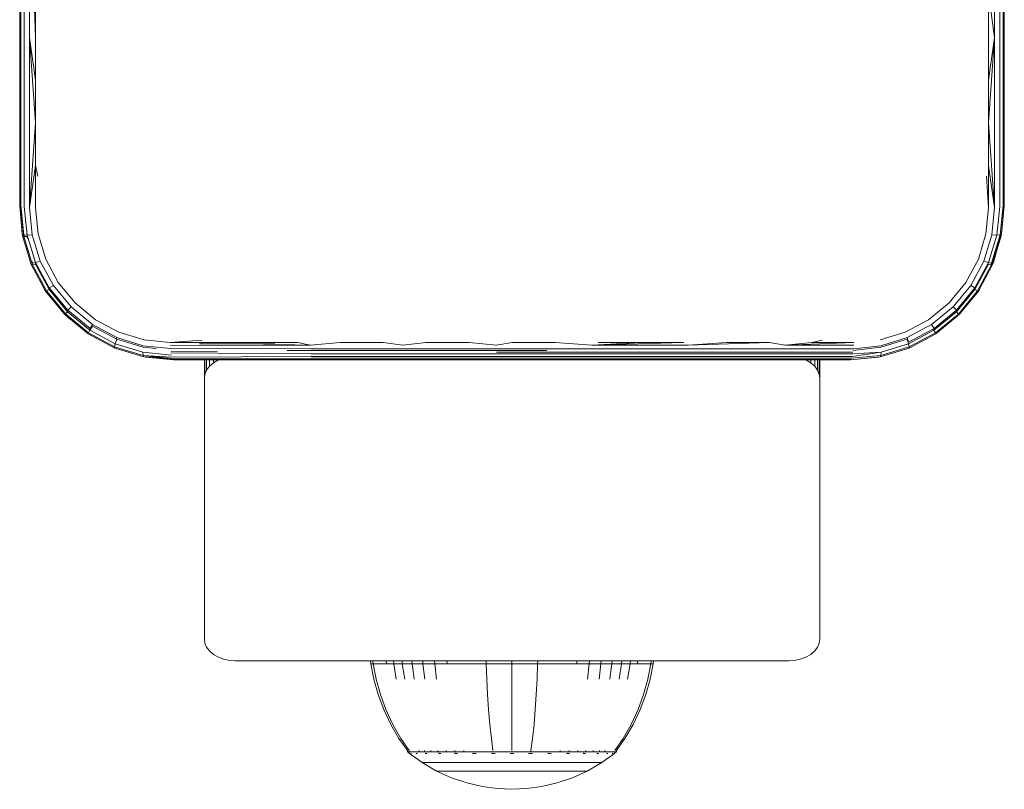
# Model space of a CAD drawing. Units: millimetres. Extents: x -2857 to 578302, y -2206 to 596964.
# Drawn here: x -1082 to -986, y 2407 to 2482 of the extents above; entities that cross this region are included whole.
import ezdxf

# ---------------------------------------------------------------- set-up
doc = ezdxf.new("R2010")
doc.units = ezdxf.units.MM
doc.layers.add('Контур', color=7, linetype='Continuous', lineweight=15)

msp = doc.modelspace()

# ---------------------------------------------------------------- linework, layer by layer
at = {"layer": 'Контур'}
for p, q in [((-1082.011, 2480.469), (-1082.011, 2497.03)), ((-1082, 2480.62), (-1082, 2497.181)), ((-1081.895, 2480.566), (-1081.895, 2497.181)), ((-1081.569, 2480.514), (-1081.569, 2497.181)), ((-1081.059, 2497.181), (-1081.059, 2480.475)), ((-1080.463, 2480.454), (-1081.059, 2497.181)), ((-986.941, 2480.475), (-986.941, 2497.181)), ((-986.43, 2480.514), (-986.43, 2497.181)), ((-986.104, 2480.566), (-986.104, 2497.181)), ((-986, 2480.62), (-986, 2497.181)), ((-1080.463, 2484.629), (-1080.463, 2480.454)), ((-987.537, 2480.454), (-987.537, 2484.629)), ((-987.537, 2484.629), (-986.941, 2480.475)), ((-1082.011, 2464.029), (-1082.011, 2480.469)), ((-1082, 2464.181), (-1082, 2480.62)), ((-1081.895, 2464.072), (-1081.895, 2480.566)), ((-1081.569, 2463.97), (-1081.569, 2480.514)), ((-1081.059, 2463.892), (-1081.059, 2480.475)), ((-1080.463, 2472.129), (-1081.059, 2480.475)), ((-1080.463, 2476.287), (-1081.059, 2480.475)), ((-1080.463, 2480.454), (-1080.463, 2476.287)), ((-987.537, 2472.129), (-986.941, 2480.475)), ((-987.537, 2476.287), (-986.941, 2480.475)), ((-987.537, 2476.287), (-987.537, 2480.454)), ((-986.941, 2463.892), (-986.941, 2480.475)), ((-986.43, 2463.97), (-986.43, 2480.514)), ((-986.104, 2464.072), (-986.104, 2480.566)), ((-986, 2480.62), (-986, 2464.181)), ((-1080.463, 2476.287), (-1080.463, 2472.129)), ((-987.537, 2472.129), (-987.537, 2476.287)), ((-1080.463, 2472.129), (-1081.059, 2463.892)), ((-1080.463, 2472.129), (-1080.463, 2467.982)), ((-987.537, 2467.982), (-987.537, 2472.129)), ((-986.941, 2463.892), (-987.537, 2472.129)), ((-1080.463, 2467.982), (-1081.059, 2463.892)), ((-1080.463, 2467.982), (-1080.25, 2466.944)), ((-1080.463, 2467.982), (-1080.463, 2463.849)), ((-987.537, 2463.849), (-987.537, 2467.982)), ((-986.941, 2463.892), (-987.537, 2467.982)), ((-987.537, 2463.849), (-987.75, 2466.944)), ((-1081.725, 2461.121), (-1082.011, 2464.029)), ((-1082.011, 2464.029), (-1081.761, 2461.3)), ((-1081.995, 2464.129), (-1082, 2464.181)), ((-1081.907, 2463.921), (-1081.907, 2464.038)), ((-1081.907, 2463.921), (-1081.611, 2461.058)), ((-1081.895, 2464.072), (-1081.599, 2461.21)), ((-1081.569, 2463.97), (-1081.278, 2461.191)), ((-1081.059, 2463.892), (-1080.786, 2461.225)), ((-1080.463, 2463.849), (-1080.213, 2461.302)), ((-987.786, 2461.302), (-987.537, 2463.849)), ((-986.941, 2463.892), (-987.214, 2461.224)), ((-986.43, 2463.97), (-986.721, 2461.19)), ((-986.104, 2464.072), (-986.4, 2461.207)), ((-986.297, 2461.121), (-986.012, 2464.029)), ((-986.285, 2461.272), (-986, 2464.181)), ((-986.262, 2461.3), (-986.012, 2464.029)), ((-986.012, 2464.054), (-986, 2464.181)), ((-986.012, 2464.062), (-986.012, 2464.029)), ((-1081.761, 2461.3), (-1081.725, 2461.121)), ((-1081.725, 2461.121), (-1081.611, 2461.058)), ((-1081.725, 2461.121), (-1080.878, 2458.308)), ((-1081.613, 2461.217), (-1081.599, 2461.21)), ((-1081.611, 2461.058), (-1081.289, 2461.04)), ((-1080.766, 2458.291), (-1081.611, 2461.058)), ((-1081.599, 2461.21), (-1081.278, 2461.191)), ((-1081.553, 2461.059), (-1081.599, 2461.21)), ((-1081.29, 2461.044), (-1081.289, 2461.04)), ((-1081.289, 2461.04), (-1081.288, 2461.04)), ((-1081.289, 2461.04), (-1081.236, 2460.867)), ((-1081.278, 2461.191), (-1080.786, 2461.225)), ((-1081.278, 2461.191), (-1080.454, 2458.507)), ((-1080.786, 2461.225), (-1080, 2458.649)), ((-1080.213, 2461.302), (-1079.47, 2458.84)), ((-988.529, 2458.84), (-987.786, 2461.302)), ((-987.214, 2461.224), (-987.999, 2458.65)), ((-986.721, 2461.19), (-987.544, 2458.508)), ((-987.256, 2458.292), (-986.411, 2461.056)), ((-987.245, 2458.444), (-986.4, 2461.207)), ((-987.214, 2461.224), (-986.721, 2461.19)), ((-987.146, 2458.308), (-986.297, 2461.121)), ((-986.4, 2461.207), (-986.721, 2461.19)), ((-986.411, 2461.056), (-986.438, 2461.054)), ((-986.402, 2461.15), (-986.411, 2461.056)), ((-986.297, 2461.121), (-986.411, 2461.056)), ((-986.285, 2461.272), (-986.4, 2461.207)), ((-986.306, 2461.202), (-986.285, 2461.272)), ((-986.297, 2461.121), (-986.262, 2461.3)), ((-986.285, 2461.272), (-986.285, 2461.272)), ((-1081.383, 2459.985), (-1080.959, 2458.508)), ((-987.064, 2458.508), (-986.649, 2459.952)), ((-1080.959, 2458.508), (-1080.878, 2458.308)), ((-1080.878, 2458.308), (-1080.766, 2458.291)), ((-1079.492, 2455.707), (-1080.878, 2458.308)), ((-1080.754, 2458.442), (-1080.808, 2458.619)), ((-1080.766, 2458.291), (-1080.466, 2458.356)), ((-1079.397, 2455.735), (-1080.766, 2458.291)), ((-1080.754, 2458.442), (-1080.454, 2458.507)), ((-1080.752, 2458.439), (-1080.754, 2458.442)), ((-1080.754, 2458.442), (-1080.754, 2458.442)), ((-1080.508, 2458.491), (-1080.466, 2458.356)), ((-1080.42, 2458.37), (-1080.466, 2458.356)), ((-1079.136, 2455.875), (-1080.466, 2458.356)), ((-1080, 2458.649), (-1080.454, 2458.507)), ((-1079.124, 2456.027), (-1080.454, 2458.507)), ((-1080, 2458.649), (-1078.725, 2456.267)), ((-1079.47, 2458.84), (-1078.257, 2456.564)), ((-989.744, 2456.564), (-988.529, 2458.84)), ((-989.277, 2456.268), (-987.999, 2458.65)), ((-987.556, 2458.357), (-988.89, 2455.876)), ((-987.544, 2458.508), (-988.878, 2456.028)), ((-988.629, 2455.736), (-987.256, 2458.292)), ((-988.532, 2455.708), (-987.146, 2458.308)), ((-987.999, 2458.65), (-987.544, 2458.508)), ((-987.564, 2458.36), (-987.556, 2458.357)), ((-987.548, 2458.382), (-987.556, 2458.357)), ((-987.256, 2458.292), (-987.556, 2458.357)), ((-987.245, 2458.444), (-987.544, 2458.508)), ((-987.307, 2458.327), (-987.245, 2458.444)), ((-987.146, 2458.308), (-987.256, 2458.292)), ((-987.233, 2458.445), (-987.245, 2458.444)), ((-987.146, 2458.308), (-987.064, 2458.508)), ((-1080.023, 2456.703), (-1079.566, 2455.821)), ((-1079.156, 2456.01), (-1079.124, 2456.027)), ((-1078.725, 2456.267), (-1079.124, 2456.027)), ((-1077.331, 2453.851), (-1079.124, 2456.027)), ((-1078.725, 2456.267), (-1077.004, 2454.178)), ((-1078.257, 2456.564), (-1076.616, 2454.564)), ((-991.381, 2454.563), (-989.744, 2456.564)), ((-990.993, 2454.173), (-989.277, 2456.268)), ((-988.878, 2456.028), (-990.667, 2453.846)), ((-989.277, 2456.268), (-988.878, 2456.028)), ((-988.83, 2456.002), (-988.878, 2456.028)), ((-988.457, 2455.821), (-987.951, 2456.797)), ((-1079.566, 2455.821), (-1079.492, 2455.707)), ((-1079.492, 2455.707), (-1079.397, 2455.735)), ((-1077.616, 2453.426), (-1079.492, 2455.707)), ((-1079.397, 2455.735), (-1079.136, 2455.875)), ((-1077.549, 2453.492), (-1079.397, 2455.735)), ((-1079.059, 2455.921), (-1079.136, 2455.875)), ((-1077.342, 2453.7), (-1079.136, 2455.875)), ((-988.89, 2455.876), (-990.678, 2453.695)), ((-990.471, 2453.487), (-988.629, 2455.736)), ((-990.405, 2453.424), (-988.532, 2455.708)), ((-988.936, 2455.904), (-988.89, 2455.876)), ((-988.629, 2455.736), (-988.89, 2455.876)), ((-988.532, 2455.708), (-988.629, 2455.736)), ((-988.457, 2455.821), (-988.532, 2455.708)), ((-1077.004, 2454.178), (-1077.331, 2453.851)), ((-1077.004, 2454.178), (-1074.913, 2452.457)), ((-1076.616, 2454.564), (-1074.617, 2452.925)), ((-993.382, 2452.925), (-991.381, 2454.563)), ((-993.086, 2452.458), (-990.993, 2454.173)), ((-990.993, 2454.173), (-990.667, 2453.846)), ((-1078.026, 2453.925), (-1077.618, 2453.423)), ((-1077.618, 2453.423), (-1077.616, 2453.426)), ((-1077.618, 2453.423), (-1077.015, 2452.933)), ((-1077.616, 2453.426), (-1077.549, 2453.492)), ((-1075.334, 2451.551), (-1077.616, 2453.426)), ((-1077.549, 2453.492), (-1077.342, 2453.7)), ((-1075.305, 2451.647), (-1077.549, 2453.492)), ((-1077.343, 2453.839), (-1077.331, 2453.851)), ((-1077.256, 2453.786), (-1077.342, 2453.7)), ((-1075.164, 2451.908), (-1077.342, 2453.7)), ((-1075.153, 2452.059), (-1077.331, 2453.851)), ((-990.678, 2453.695), (-992.857, 2451.909)), ((-990.667, 2453.846), (-992.846, 2452.06)), ((-992.716, 2451.648), (-990.471, 2453.487)), ((-992.689, 2451.55), (-990.405, 2453.424)), ((-990.744, 2453.76), (-990.678, 2453.695)), ((-990.471, 2453.487), (-990.678, 2453.695)), ((-990.642, 2453.822), (-990.667, 2453.846)), ((-990.554, 2453.302), (-990.405, 2453.423)), ((-990.405, 2453.424), (-990.471, 2453.487)), ((-990.405, 2453.423), (-990.302, 2453.549)), ((-990.405, 2453.423), (-990.405, 2453.424)), ((-1074.925, 2452.306), (-1075.164, 2451.908)), ((-1074.913, 2452.457), (-1075.153, 2452.059)), ((-1074.967, 2452.34), (-1074.925, 2452.306)), ((-1074.925, 2452.306), (-1072.545, 2451.028)), ((-1074.913, 2452.457), (-1072.533, 2451.179)), ((-1074.617, 2452.925), (-1072.341, 2451.709)), ((-995.659, 2451.711), (-993.382, 2452.925)), ((-995.468, 2451.185), (-993.086, 2452.458)), ((-993.086, 2452.458), (-992.846, 2452.06)), ((-1075.334, 2451.551), (-1075.305, 2451.647)), ((-1072.734, 2450.161), (-1075.334, 2451.551)), ((-1075.219, 2451.475), (-1075.334, 2451.551)), ((-1075.305, 2451.647), (-1075.164, 2451.908)), ((-1072.751, 2450.273), (-1075.305, 2451.647)), ((-1075.219, 2451.475), (-1074.282, 2450.989)), ((-1072.686, 2450.574), (-1075.164, 2451.908)), ((-1075.154, 2452.057), (-1075.153, 2452.059)), ((-1075.14, 2452.052), (-1075.153, 2452.059)), ((-1072.533, 2451.179), (-1072.57, 2451.062)), ((-1069.956, 2450.397), (-1072.533, 2451.179)), ((-1072.341, 2451.709), (-1069.879, 2450.968)), ((-998.12, 2450.965), (-995.659, 2451.711)), ((-998.043, 2450.392), (-995.468, 2451.185)), ((-995.468, 2451.185), (-995.327, 2450.73)), ((-992.857, 2451.909), (-995.339, 2450.579)), ((-992.846, 2452.06), (-995.327, 2450.73)), ((-995.29, 2450.163), (-992.689, 2451.55)), ((-995.274, 2450.279), (-992.716, 2451.648)), ((-993.762, 2450.978), (-992.804, 2451.475)), ((-992.921, 2452.015), (-992.857, 2451.909)), ((-992.716, 2451.648), (-992.857, 2451.909)), ((-992.838, 2452.045), (-992.846, 2452.06)), ((-992.804, 2451.475), (-992.689, 2451.55)), ((-992.689, 2451.55), (-992.716, 2451.648)), ((-1072.751, 2450.273), (-1072.686, 2450.574)), ((-1069.984, 2449.431), (-1072.751, 2450.273)), ((-1072.734, 2450.161), (-1072.751, 2450.273)), ((-1072.545, 2451.028), (-1072.686, 2450.574)), ((-1070.002, 2449.752), (-1072.686, 2450.574)), ((-1069.967, 2450.245), (-1072.545, 2451.028)), ((-1068.698, 2450.115), (-1069.967, 2450.245)), ((-1067.289, 2450.122), (-1069.956, 2450.397)), ((-1069.879, 2450.968), (-1067.332, 2450.719)), ((-1067.332, 2450.719), (-1064.237, 2450.931)), ((-1067.332, 2450.719), (-1063.216, 2450.719)), ((-1067.332, 2450.719), (-1064.31, 2450.659)), ((-1067.315, 2450.416), (-1053.642, 2450.445)), ((-1064.478, 2450.568), (-1063.227, 2450.568)), ((-1063.227, 2450.568), (-1059.091, 2450.568)), ((-1063.216, 2450.719), (-1059.079, 2450.719)), ((-1059.754, 2450.568), (-1053.642, 2450.445)), ((-1059.091, 2450.568), (-1057.133, 2450.568)), ((-1059.079, 2450.719), (-1054.926, 2450.719)), ((-1054.926, 2450.719), (-1053.642, 2450.445)), ((-1050.758, 2450.719), (-1053.642, 2450.445)), ((-1050.758, 2450.719), (-1046.579, 2450.719)), ((-1046.579, 2450.719), (-1044.66, 2450.445)), ((-1042.39, 2450.719), (-1044.66, 2450.445)), ((-1042.39, 2450.719), (-1038.197, 2450.719)), ((-1038.197, 2450.719), (-1035.512, 2450.445)), ((-1034, 2450.719), (-1035.512, 2450.445)), ((-1029.803, 2450.719), (-1034, 2450.719)), ((-1029.803, 2450.719), (-1026.227, 2450.445)), ((-1021.421, 2450.719), (-1026.227, 2450.445)), ((-1017.242, 2450.719), (-1026.227, 2450.445)), ((-1016.832, 2450.445), (-1026.227, 2450.445)), ((-1025.609, 2450.719), (-1021.421, 2450.719)), ((-1021.421, 2450.719), (-1017.242, 2450.719)), ((-1013.074, 2450.719), (-1016.832, 2450.445)), ((-1008.921, 2450.719), (-1016.832, 2450.445)), ((-1013.074, 2450.719), (-1008.921, 2450.719)), ((-1008.921, 2450.719), (-1007.359, 2450.445)), ((-1004.784, 2450.719), (-1007.359, 2450.445)), ((-1000.668, 2450.719), (-1007.359, 2450.445)), ((-1000.683, 2450.445), (-1007.359, 2450.445)), ((-1004.784, 2450.719), (-1003.762, 2450.931)), ((-1004.784, 2450.719), (-1000.668, 2450.719)), ((-1000.726, 2449.935), (-998.055, 2450.24)), ((-1000.714, 2450.087), (-998.043, 2450.392)), ((-998.055, 2450.24), (-995.48, 2451.034)), ((-995.274, 2450.279), (-998.039, 2449.426)), ((-998.02, 2449.748), (-995.339, 2450.579)), ((-995.48, 2451.034), (-995.45, 2451.05)), ((-995.48, 2451.034), (-995.339, 2450.579)), ((-995.348, 2450.724), (-995.327, 2450.73)), ((-995.274, 2450.279), (-995.339, 2450.579)), ((-995.327, 2450.727), (-995.327, 2450.73)), ((-995.29, 2450.163), (-995.274, 2450.279)), ((-1069.921, 2449.316), (-1072.734, 2450.161)), ((-1072.734, 2450.161), (-1072.533, 2450.083)), ((-1072.533, 2450.083), (-1071.176, 2449.693)), ((-1069.984, 2449.431), (-1070.002, 2449.752)), ((-1067.223, 2449.46), (-1070.002, 2449.752)), ((-1069.921, 2449.316), (-1069.984, 2449.431)), ((-1067.174, 2449.27), (-1069.984, 2449.431)), ((-1067.121, 2449.134), (-1069.984, 2449.431)), ((-1067.066, 2449.055), (-1069.984, 2449.431)), ((-1067.011, 2449.029), (-1069.984, 2449.431)), ((-1067.011, 2449.029), (-1069.921, 2449.316)), ((-1069.921, 2449.316), (-1069.741, 2449.281)), ((-1069.741, 2449.281), (-1067.011, 2449.029)), ((-1067.289, 2450.122), (-1053.623, 2450.087)), ((-1067.266, 2449.698), (-1053.609, 2449.615)), ((-1067.254, 2449.85), (-1062.77, 2449.822)), ((-1067.174, 2449.27), (-1053.577, 2449.357)), ((-1055.939, 2449.941), (-1053.635, 2449.935)), ((-1053.635, 2449.935), (-1044.662, 2449.935)), ((-1053.623, 2450.087), (-1044.65, 2450.087)), ((-1053.609, 2449.615), (-1044.647, 2449.615)), ((-1053.577, 2449.357), (-1044.63, 2449.357)), ((-1035.523, 2449.935), (-1044.662, 2449.935)), ((-1035.511, 2450.087), (-1044.65, 2450.087)), ((-1035.521, 2449.615), (-1044.647, 2449.615)), ((-1035.518, 2449.357), (-1044.63, 2449.357)), ((-1035.51, 2449.935), (-1035.523, 2449.935)), ((-1026.256, 2449.615), (-1035.521, 2449.615)), ((-1026.269, 2449.357), (-1035.518, 2449.357)), ((-1026.234, 2450.087), (-1035.511, 2450.087)), ((-1030.624, 2449.935), (-1035.51, 2449.935)), ((-1026.245, 2449.767), (-1035.509, 2449.767)), ((-1016.911, 2449.357), (-1026.269, 2449.357)), ((-1016.883, 2449.615), (-1026.256, 2449.615)), ((-1016.871, 2449.767), (-1026.245, 2449.767)), ((-1016.848, 2450.087), (-1026.234, 2450.087)), ((-1007.475, 2449.357), (-1016.911, 2449.357)), ((-1007.431, 2449.615), (-1016.883, 2449.615)), ((-1007.42, 2449.767), (-1016.871, 2449.767)), ((-1007.384, 2450.087), (-1016.848, 2450.087)), ((-1000.825, 2449.357), (-1007.475, 2449.357)), ((-1000.77, 2449.615), (-1007.431, 2449.615)), ((-1000.758, 2449.767), (-1007.42, 2449.767)), ((-1000.714, 2450.087), (-1007.384, 2450.087)), ((-998.102, 2449.315), (-1001.012, 2449.029)), ((-1001.012, 2449.029), (-998.282, 2449.281)), ((-1000.886, 2449.17), (-998.039, 2449.426)), ((-1000.825, 2449.357), (-998.02, 2449.748)), ((-1000.77, 2449.615), (-998.02, 2449.748)), ((-1000.758, 2449.767), (-1000.756, 2449.767)), ((-1000.726, 2449.935), (-1000.733, 2449.935)), ((-998.282, 2449.281), (-998.102, 2449.315)), ((-995.29, 2450.163), (-998.102, 2449.315)), ((-998.102, 2449.315), (-998.039, 2449.426)), ((-998.039, 2449.426), (-998.02, 2449.748)), ((-996.887, 2449.682), (-995.49, 2450.083)), ((-995.49, 2450.083), (-995.29, 2450.163)), ((-1067.121, 2449.134), (-1053.541, 2449.17)), ((-1067.066, 2449.055), (-1053.504, 2449.064)), ((-1067.011, 2449.029), (-1067.066, 2449.055)), ((-1058.841, 2449.029), (-1067.011, 2449.029)), ((-1064, 2447.23), (-1064, 2449.029)), ((-1063.95, 2447.616), (-1063.95, 2449.029)), ((-1063.789, 2448.01), (-1063.789, 2449.029)), ((-1063.789, 2448.01), (-1063.511, 2448.391)), ((-1063.511, 2448.391), (-1063.511, 2449.029)), ((-1063.511, 2448.391), (-1063.121, 2448.73)), ((-1063.121, 2448.73), (-1063.121, 2449.029)), ((-1063.121, 2448.73), (-1062.641, 2449.005)), ((-1062.641, 2449.005), (-1062.575, 2449.029)), ((-1062.641, 2449.005), (-1062.641, 2449.029)), ((-1058.841, 2449.029), (-1050.603, 2449.029)), ((-1053.541, 2449.17), (-1044.61, 2449.17)), ((-1044.589, 2449.064), (-1053.504, 2449.064)), ((-1042.318, 2449.029), (-1050.603, 2449.029)), ((-1035.515, 2449.17), (-1044.61, 2449.17)), ((-1035.512, 2449.064), (-1044.589, 2449.064)), ((-1034.011, 2449.029), (-1042.318, 2449.029)), ((-1026.283, 2449.17), (-1035.515, 2449.17)), ((-1026.298, 2449.064), (-1035.512, 2449.064)), ((-1025.705, 2449.029), (-1034.011, 2449.029)), ((-1016.975, 2449.064), (-1026.298, 2449.064)), ((-1016.942, 2449.17), (-1026.283, 2449.17)), ((-1017.42, 2449.029), (-1025.705, 2449.029)), ((-1009.182, 2449.029), (-1017.42, 2449.029)), ((-1007.575, 2449.064), (-1016.975, 2449.064)), ((-1007.524, 2449.17), (-1016.942, 2449.17)), ((-1001.012, 2449.029), (-1009.182, 2449.029)), ((-1000.949, 2449.064), (-1007.575, 2449.064)), ((-1000.886, 2449.17), (-1007.524, 2449.17)), ((-1005.425, 2449.029), (-1005.359, 2449.005)), ((-1005.359, 2449.005), (-1005.359, 2449.029)), ((-1005.359, 2449.005), (-1004.879, 2448.73)), ((-1004.879, 2448.73), (-1004.879, 2449.029)), ((-1004.879, 2448.73), (-1004.489, 2448.391)), ((-1004.489, 2448.391), (-1004.489, 2449.029)), ((-1004.489, 2448.391), (-1004.21, 2448.01)), ((-1004.21, 2448.01), (-1004.21, 2449.029)), ((-1004.05, 2447.616), (-1004.05, 2449.029)), ((-1004, 2449.029), (-1004, 2447.23)), ((-1064, 2447.23), (-1063.95, 2447.616)), ((-1063.95, 2447.616), (-1063.789, 2448.01)), ((-1004.21, 2448.01), (-1004.05, 2447.616)), ((-1004, 2447.23), (-1004.05, 2447.616)), ((-1064, 2421.774), (-1064, 2447.23)), ((-1004, 2447.23), (-1004, 2421.774)), ((-1064, 2421.774), (-1063.95, 2421.388)), ((-1004, 2421.774), (-1004.05, 2421.388)), ((-1063.95, 2421.388), (-1063.789, 2420.994)), ((-1063.789, 2420.994), (-1063.511, 2420.613)), ((-1063.511, 2420.613), (-1063.121, 2420.273)), ((-1004.879, 2420.273), (-1004.489, 2420.613)), ((-1004.489, 2420.613), (-1004.21, 2420.994)), ((-1004.21, 2420.994), (-1004.05, 2421.388)), ((-1063.121, 2420.273), (-1062.641, 2419.999)), ((-1062.641, 2419.999), (-1062.104, 2419.801)), ((-1062.104, 2419.801), (-1061.546, 2419.687)), ((-1061, 2419.652), (-1061.546, 2419.687)), ((-1061, 2419.652), (-1007, 2419.652)), ((-1047.806, 2419.652), (-1047.78, 2419.347)), ((-1047.576, 2419.652), (-1047.551, 2419.347)), ((-1046.265, 2419.652), (-1046.242, 2419.347)), ((-1045.557, 2419.652), (-1045.536, 2419.347)), ((-1044.72, 2419.652), (-1044.701, 2419.347)), ((-1043.765, 2419.652), (-1043.747, 2419.347)), ((-1042.705, 2419.652), (-1042.689, 2419.347)), ((-1041.559, 2419.652), (-1041.545, 2419.347)), ((-1040.346, 2419.652), (-1040.334, 2419.347)), ((-1036.52, 2419.652), (-1036.515, 2419.347)), ((-1034.009, 2419.652), (-1034.009, 2419.347)), ((-1031.498, 2419.652), (-1031.503, 2419.347)), ((-1027.672, 2419.652), (-1027.684, 2419.347)), ((-1026.459, 2419.652), (-1026.473, 2419.347)), ((-1025.313, 2419.652), (-1025.329, 2419.347)), ((-1024.253, 2419.652), (-1024.271, 2419.347)), ((-1023.298, 2419.652), (-1023.318, 2419.347)), ((-1022.461, 2419.652), (-1022.482, 2419.347)), ((-1021.754, 2419.652), (-1021.776, 2419.347)), ((-1020.443, 2419.652), (-1020.467, 2419.347)), ((-1020.213, 2419.652), (-1020.238, 2419.347)), ((-1007, 2419.652), (-1006.454, 2419.687)), ((-1006.454, 2419.687), (-1005.896, 2419.801)), ((-1005.896, 2419.801), (-1005.359, 2419.999)), ((-1005.359, 2419.999), (-1004.879, 2420.273)), ((-1047.78, 2419.347), (-1047.484, 2417.853)), ((-1047.78, 2419.347), (-1047.551, 2419.347)), ((-1047.249, 2419.347), (-1047.551, 2419.347)), ((-1047.551, 2419.347), (-1047.26, 2417.853)), ((-1046.814, 2419.347), (-1047.249, 2419.347)), ((-1046.242, 2419.347), (-1046.814, 2419.347)), ((-1045.536, 2419.347), (-1046.242, 2419.347)), ((-1045.536, 2419.347), (-1045.288, 2417.853)), ((-1044.701, 2419.347), (-1045.536, 2419.347)), ((-1044.701, 2419.347), (-1044.471, 2417.853)), ((-1043.747, 2419.347), (-1044.701, 2419.347)), ((-1043.747, 2419.347), (-1043.538, 2417.853)), ((-1042.689, 2419.347), (-1043.747, 2419.347)), ((-1042.689, 2419.347), (-1042.503, 2417.853)), ((-1041.545, 2419.347), (-1042.689, 2419.347)), ((-1041.545, 2419.347), (-1041.383, 2417.853)), ((-1040.334, 2419.347), (-1041.545, 2419.347)), ((-1039.078, 2419.347), (-1040.334, 2419.347)), ((-1037.799, 2419.347), (-1039.078, 2419.347)), ((-1036.515, 2419.347), (-1037.799, 2419.347)), ((-1036.515, 2419.347), (-1036.461, 2417.853)), ((-1034.009, 2419.347), (-1036.515, 2419.347)), ((-1034.009, 2419.347), (-1034.009, 2417.853)), ((-1031.503, 2419.347), (-1034.009, 2419.347)), ((-1031.503, 2419.347), (-1031.557, 2417.853)), ((-1030.219, 2419.347), (-1031.503, 2419.347)), ((-1028.94, 2419.347), (-1030.219, 2419.347)), ((-1027.684, 2419.347), (-1028.94, 2419.347)), ((-1026.473, 2419.347), (-1027.684, 2419.347)), ((-1026.473, 2419.347), (-1026.635, 2417.853)), ((-1025.329, 2419.347), (-1026.473, 2419.347)), ((-1025.329, 2419.347), (-1025.515, 2417.853)), ((-1024.271, 2419.347), (-1025.329, 2419.347)), ((-1024.271, 2419.347), (-1024.48, 2417.853)), ((-1023.318, 2419.347), (-1024.271, 2419.347)), ((-1023.318, 2419.347), (-1023.547, 2417.853)), ((-1022.482, 2419.347), (-1023.318, 2419.347)), ((-1022.482, 2419.347), (-1022.73, 2417.853)), ((-1021.776, 2419.347), (-1022.482, 2419.347)), ((-1021.204, 2419.347), (-1021.776, 2419.347)), ((-1020.769, 2419.347), (-1021.204, 2419.347)), ((-1020.467, 2419.347), (-1020.769, 2419.347)), ((-1020.467, 2419.347), (-1020.758, 2417.853)), ((-1020.238, 2419.347), (-1020.534, 2417.853)), ((-1020.238, 2419.347), (-1020.467, 2419.347)), ((-1047.484, 2417.853), (-1047.061, 2416.361)), ((-1047.26, 2417.853), (-1046.844, 2416.361)), ((-1036.384, 2416.361), (-1036.461, 2417.853)), ((-1034.009, 2416.361), (-1034.009, 2417.853)), ((-1031.634, 2416.361), (-1031.557, 2417.853)), ((-1021.175, 2416.361), (-1020.758, 2417.853)), ((-1020.956, 2416.361), (-1020.534, 2417.853)), ((-1047.061, 2416.361), (-1046.51, 2414.89)), ((-1046.844, 2416.361), (-1046.302, 2414.89)), ((-1036.284, 2414.89), (-1036.384, 2416.361)), ((-1034.009, 2414.89), (-1034.009, 2416.361)), ((-1031.734, 2414.89), (-1031.634, 2416.361)), ((-1021.717, 2414.89), (-1021.175, 2416.361)), ((-1021.508, 2414.89), (-1020.956, 2416.361)), ((-1046.51, 2414.89), (-1045.832, 2413.454)), ((-1046.302, 2414.89), (-1045.634, 2413.454)), ((-1036.161, 2413.454), (-1036.284, 2414.89)), ((-1034.009, 2413.454), (-1034.009, 2414.89)), ((-1031.858, 2413.454), (-1031.734, 2414.89)), ((-1022.384, 2413.454), (-1021.717, 2414.89)), ((-1022.187, 2413.454), (-1021.508, 2414.89)), ((-1045.832, 2413.454), (-1045.029, 2412.07)), ((-1045.634, 2413.454), (-1044.845, 2412.07)), ((-1036.014, 2412.07), (-1036.161, 2413.454)), ((-1034.009, 2412.07), (-1034.009, 2413.454)), ((-1032.004, 2412.07), (-1031.858, 2413.454)), ((-1023.173, 2412.07), (-1022.384, 2413.454)), ((-1022.989, 2412.07), (-1022.187, 2413.454)), ((-1045.029, 2412.07), (-1044.209, 2410.899)), ((-1044.845, 2412.07), (-1044.039, 2410.898)), ((-1035.865, 2410.898), (-1036.014, 2412.07)), ((-1034.009, 2410.898), (-1034.009, 2412.07)), ((-1032.153, 2410.898), (-1032.004, 2412.07)), ((-1023.979, 2410.898), (-1023.173, 2412.07)), ((-1023.809, 2410.899), (-1022.989, 2412.07)), ((-1044.209, 2410.899), (-1044.209, 2410.788)), ((-1044.039, 2410.788), (-1044.039, 2410.898)), ((-1043.07, 2410.788), (-1043.07, 2410.899)), ((-1042.547, 2410.788), (-1042.547, 2410.898)), ((-1041.928, 2410.788), (-1041.928, 2410.898)), ((-1041.222, 2410.788), (-1041.222, 2410.898)), ((-1040.438, 2410.788), (-1040.438, 2410.898)), ((-1039.591, 2410.788), (-1039.591, 2410.898)), ((-1038.694, 2410.788), (-1038.694, 2410.899)), ((-1032.153, 2410.788), (-1032.153, 2410.898)), ((-1029.324, 2410.788), (-1029.324, 2410.899)), ((-1028.427, 2410.788), (-1028.427, 2410.898)), ((-1027.58, 2410.788), (-1027.58, 2410.898)), ((-1026.797, 2410.788), (-1026.797, 2410.898)), ((-1026.09, 2410.788), (-1026.09, 2410.898)), ((-1025.471, 2410.788), (-1025.471, 2410.898)), ((-1024.948, 2410.788), (-1024.948, 2410.899)), ((-1023.809, 2410.788), (-1023.809, 2410.899)), ((-1044.168, 2410.788), (-1044.209, 2410.788)), ((-1044.094, 2410.693), (-1044.209, 2410.788)), ((-1044.168, 2410.788), (-1044.039, 2410.788)), ((-1044.094, 2410.693), (-1044.02, 2410.639)), ((-1043.816, 2410.788), (-1044.039, 2410.788)), ((-1044.02, 2410.639), (-1044.009, 2410.625)), ((-1044.009, 2410.625), (-1043.992, 2410.625)), ((-1044, 2410.625), (-1042.765, 2409.723)), ((-1043.859, 2410.625), (-1043.842, 2410.625)), ((-1043.842, 2410.625), (-1043.853, 2410.639)), ((-1043.842, 2410.625), (-1043.793, 2410.625)), ((-1043.493, 2410.788), (-1043.816, 2410.788)), ((-1043.07, 2410.788), (-1043.493, 2410.788)), ((-1043.359, 2410.625), (-1043.307, 2410.625)), ((-1043.307, 2410.625), (-1043.354, 2410.64)), ((-1043.307, 2410.625), (-1043.34, 2410.632)), ((-1043.307, 2410.625), (-1043.318, 2410.64)), ((-1043.307, 2410.625), (-1043.226, 2410.625)), ((-1042.547, 2410.788), (-1043.07, 2410.788)), ((-1041.928, 2410.788), (-1042.547, 2410.788)), ((-1042.457, 2410.625), (-1042.379, 2410.625)), ((-1042.379, 2410.625), (-1042.444, 2410.639)), ((-1042.379, 2410.625), (-1042.427, 2410.631)), ((-1042.379, 2410.625), (-1042.388, 2410.639)), ((-1042.379, 2410.625), (-1042.275, 2410.625)), ((-1041.222, 2410.788), (-1041.928, 2410.788)), ((-1040.438, 2410.788), (-1041.222, 2410.788)), ((-1041.189, 2410.625), (-1041.08, 2410.625)), ((-1041.08, 2410.625), (-1041.167, 2410.64)), ((-1041.08, 2410.625), (-1041.147, 2410.631)), ((-1041.08, 2410.625), (-1041.088, 2410.64)), ((-1041.08, 2410.625), (-1040.945, 2410.625)), ((-1039.591, 2410.788), (-1040.438, 2410.788)), ((-1039.614, 2410.625), (-1039.481, 2410.625)), ((-1038.694, 2410.788), (-1039.591, 2410.788)), ((-1039.481, 2410.625), (-1039.581, 2410.64)), ((-1039.481, 2410.625), (-1039.56, 2410.631)), ((-1039.481, 2410.625), (-1039.487, 2410.64)), ((-1039.481, 2410.625), (-1039.324, 2410.625)), ((-1037.763, 2410.788), (-1038.694, 2410.788)), ((-1037.845, 2410.625), (-1037.69, 2410.625)), ((-1037.69, 2410.625), (-1037.798, 2410.64)), ((-1037.69, 2410.625), (-1037.78, 2410.631)), ((-1036.815, 2410.788), (-1037.763, 2410.788)), ((-1037.69, 2410.625), (-1037.694, 2410.64)), ((-1037.69, 2410.625), (-1037.511, 2410.625)), ((-1035.865, 2410.788), (-1036.815, 2410.788)), ((-1036.001, 2410.625), (-1035.829, 2410.625)), ((-1035.829, 2410.625), (-1035.936, 2410.639)), ((-1035.829, 2410.625), (-1035.924, 2410.631)), ((-1034.926, 2410.788), (-1035.865, 2410.788)), ((-1035.829, 2410.625), (-1035.831, 2410.64)), ((-1035.829, 2410.625), (-1035.633, 2410.625)), ((-1034.009, 2410.788), (-1034.926, 2410.788)), ((-1034.199, 2410.625), (-1034.009, 2410.625)), ((-1033.092, 2410.788), (-1034.009, 2410.788)), ((-1034.009, 2410.625), (-1034.009, 2410.64)), ((-1034.009, 2410.625), (-1033.819, 2410.625)), ((-1032.153, 2410.788), (-1033.092, 2410.788)), ((-1032.385, 2410.625), (-1032.19, 2410.625)), ((-1032.19, 2410.625), (-1032.188, 2410.64)), ((-1032.19, 2410.625), (-1032.017, 2410.625)), ((-1031.203, 2410.788), (-1032.153, 2410.788)), ((-1030.255, 2410.788), (-1031.203, 2410.788)), ((-1030.507, 2410.625), (-1030.328, 2410.625)), ((-1030.328, 2410.625), (-1030.43, 2410.64)), ((-1030.328, 2410.625), (-1030.423, 2410.632)), ((-1030.328, 2410.625), (-1030.324, 2410.64)), ((-1030.328, 2410.625), (-1030.173, 2410.625)), ((-1029.324, 2410.788), (-1030.255, 2410.788)), ((-1028.427, 2410.788), (-1029.324, 2410.788)), ((-1028.694, 2410.625), (-1028.537, 2410.625)), ((-1028.537, 2410.625), (-1028.631, 2410.64)), ((-1028.537, 2410.625), (-1028.623, 2410.631)), ((-1028.537, 2410.625), (-1028.531, 2410.64)), ((-1028.537, 2410.625), (-1028.404, 2410.625)), ((-1027.58, 2410.788), (-1028.427, 2410.788)), ((-1026.797, 2410.788), (-1027.58, 2410.788)), ((-1027.073, 2410.625), (-1026.938, 2410.625)), ((-1026.938, 2410.625), (-1027.018, 2410.64)), ((-1026.938, 2410.625), (-1027.013, 2410.631)), ((-1026.938, 2410.625), (-1026.93, 2410.64)), ((-1026.938, 2410.625), (-1026.829, 2410.625)), ((-1026.09, 2410.788), (-1026.797, 2410.788)), ((-1025.471, 2410.788), (-1026.09, 2410.788)), ((-1025.743, 2410.625), (-1025.639, 2410.625)), ((-1025.639, 2410.625), (-1025.696, 2410.639)), ((-1025.639, 2410.625), (-1025.695, 2410.631)), ((-1025.639, 2410.625), (-1025.63, 2410.639)), ((-1025.639, 2410.625), (-1025.561, 2410.625)), ((-1024.948, 2410.788), (-1025.471, 2410.788)), ((-1024.018, 2410.625), (-1025.254, 2409.723)), ((-1024.525, 2410.788), (-1024.948, 2410.788)), ((-1024.792, 2410.625), (-1024.711, 2410.625)), ((-1024.711, 2410.625), (-1024.752, 2410.631)), ((-1024.711, 2410.625), (-1024.748, 2410.64)), ((-1024.711, 2410.625), (-1024.7, 2410.64)), ((-1024.711, 2410.625), (-1024.659, 2410.625)), ((-1024.203, 2410.788), (-1024.525, 2410.788)), ((-1024.225, 2410.625), (-1024.176, 2410.625)), ((-1023.979, 2410.788), (-1024.203, 2410.788)), ((-1024.176, 2410.625), (-1024.198, 2410.631)), ((-1024.176, 2410.625), (-1024.19, 2410.639)), ((-1024.176, 2410.625), (-1024.165, 2410.639)), ((-1024.159, 2410.625), (-1024.176, 2410.625)), ((-1024.009, 2410.625), (-1024.026, 2410.625)), ((-1024.009, 2410.625), (-1023.998, 2410.639)), ((-1023.924, 2410.693), (-1023.998, 2410.639)), ((-1023.85, 2410.788), (-1023.979, 2410.788)), ((-1023.809, 2410.788), (-1023.924, 2410.693)), ((-1023.85, 2410.788), (-1023.809, 2410.788)), ((-1041.358, 2408.902), (-1042.765, 2409.723)), ((-1042.765, 2409.723), (-1042.729, 2409.723)), ((-1042.729, 2409.723), (-1042.618, 2409.723)), ((-1042.618, 2409.723), (-1042.426, 2409.723)), ((-1042.426, 2409.723), (-1042.15, 2409.723)), ((-1042.15, 2409.723), (-1041.786, 2409.723)), ((-1041.786, 2409.723), (-1041.338, 2409.723)), ((-1041.338, 2409.723), (-1040.807, 2409.723)), ((-1040.807, 2409.723), (-1040.2, 2409.723)), ((-1040.2, 2409.723), (-1039.527, 2409.723)), ((-1039.527, 2409.723), (-1038.8, 2409.723)), ((-1038.8, 2409.723), (-1038.03, 2409.723)), ((-1038.03, 2409.723), (-1037.232, 2409.723)), ((-1037.232, 2409.723), (-1036.418, 2409.723)), ((-1036.418, 2409.723), (-1035.602, 2409.723)), ((-1035.602, 2409.723), (-1034.796, 2409.723)), ((-1034.796, 2409.723), (-1034.009, 2409.723)), ((-1034.009, 2409.723), (-1033.222, 2409.723)), ((-1033.222, 2409.723), (-1032.416, 2409.723)), ((-1032.416, 2409.723), (-1031.6, 2409.723)), ((-1031.6, 2409.723), (-1030.786, 2409.723)), ((-1030.786, 2409.723), (-1029.988, 2409.723)), ((-1029.988, 2409.723), (-1029.218, 2409.723)), ((-1029.218, 2409.723), (-1028.491, 2409.723)), ((-1028.491, 2409.723), (-1027.818, 2409.723)), ((-1027.818, 2409.723), (-1027.212, 2409.723)), ((-1027.212, 2409.723), (-1026.681, 2409.723)), ((-1026.681, 2409.723), (-1026.232, 2409.723)), ((-1025.254, 2409.723), (-1026.66, 2408.902)), ((-1026.232, 2409.723), (-1025.868, 2409.723)), ((-1025.868, 2409.723), (-1025.592, 2409.723)), ((-1025.592, 2409.723), (-1025.4, 2409.723)), ((-1025.289, 2409.723), (-1025.4, 2409.723)), ((-1025.254, 2409.723), (-1025.289, 2409.723)), ((-1039.898, 2408.238), (-1041.358, 2408.902)), ((-1041.358, 2408.902), (-1041.328, 2408.902)), ((-1041.328, 2408.902), (-1041.235, 2408.902)), ((-1041.235, 2408.902), (-1041.074, 2408.902)), ((-1041.074, 2408.902), (-1040.842, 2408.902)), ((-1040.842, 2408.902), (-1040.537, 2408.902)), ((-1040.537, 2408.902), (-1040.16, 2408.902)), ((-1040.16, 2408.902), (-1039.714, 2408.902)), ((-1038.412, 2407.733), (-1039.898, 2408.238)), ((-1039.714, 2408.902), (-1039.206, 2408.902)), ((-1039.206, 2408.902), (-1038.641, 2408.902)), ((-1038.641, 2408.902), (-1038.03, 2408.902)), ((-1038.03, 2408.902), (-1037.384, 2408.902)), ((-1037.384, 2408.902), (-1036.714, 2408.902)), ((-1036.714, 2408.902), (-1036.031, 2408.902)), ((-1036.031, 2408.902), (-1035.346, 2408.902)), ((-1035.346, 2408.902), (-1034.669, 2408.902)), ((-1034.669, 2408.902), (-1034.009, 2408.902)), ((-1034.009, 2408.902), (-1033.349, 2408.902)), ((-1033.349, 2408.902), (-1032.672, 2408.902)), ((-1032.672, 2408.902), (-1031.987, 2408.902)), ((-1031.987, 2408.902), (-1031.304, 2408.902)), ((-1031.304, 2408.902), (-1030.634, 2408.902)), ((-1030.634, 2408.902), (-1029.988, 2408.902)), ((-1029.988, 2408.902), (-1029.377, 2408.902)), ((-1028.12, 2408.238), (-1029.607, 2407.733)), ((-1029.377, 2408.902), (-1028.813, 2408.902)), ((-1028.813, 2408.902), (-1028.304, 2408.902)), ((-1028.304, 2408.902), (-1027.858, 2408.902)), ((-1026.66, 2408.902), (-1028.12, 2408.238)), ((-1027.858, 2408.902), (-1027.481, 2408.902)), ((-1027.481, 2408.902), (-1027.176, 2408.902)), ((-1027.176, 2408.902), (-1026.944, 2408.902)), ((-1026.944, 2408.902), (-1026.783, 2408.902)), ((-1026.69, 2408.902), (-1026.783, 2408.902)), ((-1026.66, 2408.902), (-1026.69, 2408.902)), ((-1036.92, 2407.383), (-1038.412, 2407.733)), ((-1035.446, 2407.18), (-1036.92, 2407.383)), ((-1035.446, 2407.18), (-1034.009, 2407.115)), ((-1032.572, 2407.18), (-1034.009, 2407.115)), ((-1031.098, 2407.383), (-1032.572, 2407.18)), ((-1029.607, 2407.733), (-1031.098, 2407.383))]:
    msp.add_line(p, q, dxfattribs=at)

doc.saveas('drawing.dxf')
